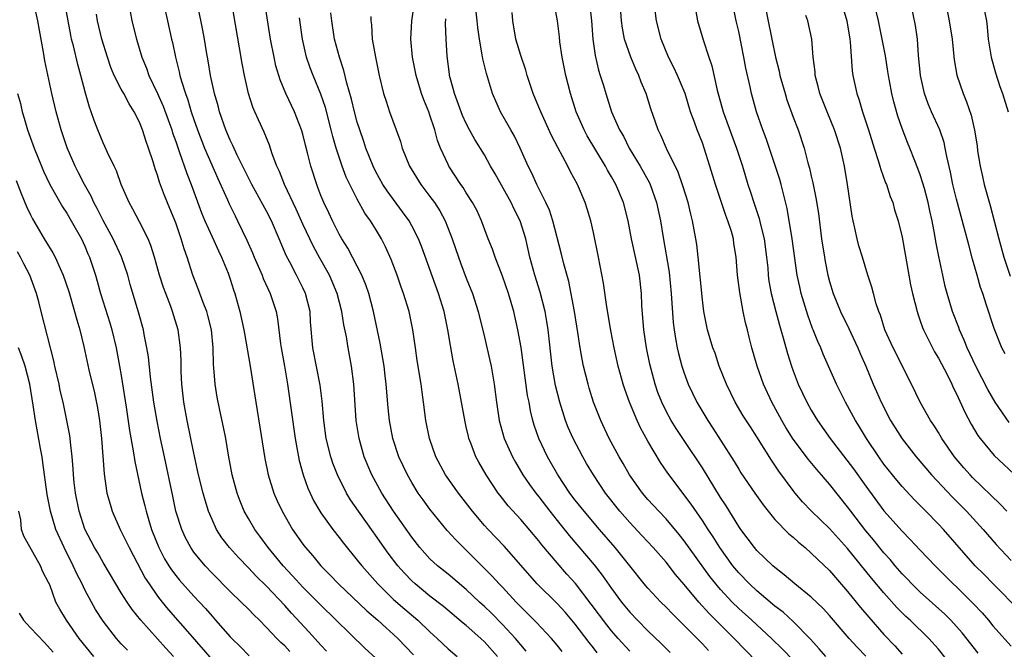
# Model space of a CAD drawing. Units: inches. Extents: x 2628000 to 2631000, y 1452000 to 1455000.
# Drawn here: x 2629062 to 2629170, y 1452468 to 1452537 of the extents above; entities that cross this region are included whole.
import ezdxf

# ---------------------------------------------------------------- set-up
doc = ezdxf.new("R2010")
doc.units = ezdxf.units.IN
doc.header["$MEASUREMENT"] = 0
doc.layers.add('LD26281452_2ft', color=187, linetype='Continuous')

msp = doc.modelspace()

# ---------------------------------------------------------------- linework, layer by layer
at = {"layer": 'LD26281452_2ft'}
for points, elevation in [([(2629171, 1452561.14), (2629169.2, 1452558.8), (2629168.41, 1452557.59), (2629168.05, 1452557), (2629167.17, 1452555), (2629167, 1452554.16), (2629166.79, 1452553), (2629166.74, 1452551), (2629167.02, 1452545), (2629167.2, 1452543), (2629167.56, 1452541), (2629167.82, 1452539.82), (2629167.98, 1452539), (2629168.12, 1452537.88), (2629168.28, 1452537), (2629168.36, 1452536.36), (2629168.48, 1452535), (2629168.8, 1452533), (2629169.28, 1452531.28), (2629169.77, 1452529.77), (2629170.05, 1452529), (2629170.68, 1452527)], 9834), ([(2629155, 1452467.03), (2629154.04, 1452468.04), (2629153.18, 1452469), (2629151, 1452471.54), (2629150.3, 1452472.3), (2629149, 1452473.55), (2629147.2, 1452475), (2629146.02, 1452476.02), (2629145, 1452476.8), (2629144.76, 1452477), (2629143, 1452478.68), (2629142.73, 1452479), (2629141.24, 1452481), (2629141, 1452481.34), (2629139.61, 1452483.61), (2629139, 1452484.53), (2629137, 1452487.77), (2629135, 1452490.81), (2629134.11, 1452492.11), (2629133.56, 1452493), (2629133, 1452494.03), (2629132.52, 1452495), (2629132.1, 1452496.1), (2629131.79, 1452497), (2629131.22, 1452499.22), (2629130.86, 1452501), (2629130.54, 1452503), (2629130.34, 1452505.66), (2629130.29, 1452507), (2629130.06, 1452509), (2629129.21, 1452513), (2629128.83, 1452515), (2629128.31, 1452517), (2629127.47, 1452519), (2629127, 1452519.83), (2629126.56, 1452520.56), (2629126.33, 1452521), (2629124.33, 1452524.33), (2629123.97, 1452525), (2629123.1, 1452527), (2629122.48, 1452529), (2629121.97, 1452531), (2629121.56, 1452533), (2629121.32, 1452534.68), (2629121.26, 1452535.26), (2629121.04, 1452537), (2629120.44, 1452540.44)], 9858), ([(2629172, 1452472), (2629169.01, 1452475), (2629168.03, 1452476.03), (2629167.04, 1452477), (2629163.54, 1452481), (2629163, 1452481.57), (2629161.61, 1452483), (2629160.31, 1452484.31), (2629159, 1452485.74), (2629158.41, 1452486.41), (2629157, 1452488.2), (2629156.42, 1452489), (2629155.07, 1452491), (2629154.3, 1452492.3), (2629153.86, 1452493), (2629153, 1452494.61), (2629152.78, 1452495), (2629151.78, 1452497), (2629150.32, 1452500.32), (2629150.04, 1452501), (2629149.7, 1452501.7), (2629149.21, 1452503), (2629149.14, 1452503.14), (2629148.61, 1452504.61), (2629147.89, 1452507), (2629147.72, 1452507.72), (2629147.46, 1452509), (2629146.9, 1452513), (2629146.34, 1452516.34), (2629145.68, 1452519), (2629145.53, 1452519.53), (2629144.04, 1452524.04), (2629143.67, 1452525), (2629142.98, 1452527), (2629142.42, 1452529), (2629142.27, 1452529.73), (2629141.79, 1452531.79), (2629141.57, 1452533), (2629141, 1452535.82), (2629140.74, 1452537), (2629139.92, 1452541)], 9848), ([(2629077.54, 1452539.54), (2629078.11, 1452537), (2629078.54, 1452535), (2629078.63, 1452534.63), (2629078.97, 1452533), (2629079.39, 1452531.39), (2629079.46, 1452531), (2629079.62, 1452530.38), (2629080.06, 1452529), (2629080.32, 1452528.32), (2629080.71, 1452527), (2629081, 1452526.16), (2629081.4, 1452525), (2629082.17, 1452523), (2629083.63, 1452519.63), (2629084.69, 1452517.31), (2629084.87, 1452516.87), (2629085.53, 1452515.53), (2629085.81, 1452515), (2629086.85, 1452512.85), (2629087.47, 1452511.47), (2629087.65, 1452511), (2629088.51, 1452509), (2629088.63, 1452508.63), (2629089.39, 1452507), (2629090.05, 1452505), (2629090.21, 1452504.21), (2629090.55, 1452501.45), (2629090.62, 1452501), (2629090.98, 1452499), (2629091.32, 1452497), (2629092.15, 1452491), (2629092.42, 1452489.58), (2629092.52, 1452489), (2629092.61, 1452488.61), (2629093.03, 1452487.03), (2629093.55, 1452485.55), (2629093.79, 1452485), (2629094.19, 1452484.19), (2629094.88, 1452483), (2629095, 1452482.82), (2629096.32, 1452481), (2629097, 1452480.13), (2629097.48, 1452479.48), (2629099, 1452477.61), (2629099.48, 1452477), (2629101.27, 1452475), (2629103, 1452473.3), (2629104.22, 1452472.22), (2629105.67, 1452471), (2629107, 1452469.73), (2629107.81, 1452469), (2629109, 1452467.86), (2629109.98, 1452467)], 9880), ([(2629135.94, 1452539.94), (2629136.48, 1452537), (2629137.09, 1452534.91), (2629137.72, 1452533), (2629138.05, 1452532.05), (2629138.63, 1452529.37), (2629139.29, 1452527), (2629140.76, 1452523), (2629141.41, 1452521), (2629142.02, 1452519), (2629142.27, 1452518.27), (2629142.67, 1452517), (2629143.26, 1452515.26), (2629143.4, 1452514.6), (2629143.8, 1452513), (2629144.08, 1452511), (2629144.2, 1452509.8), (2629144.26, 1452509), (2629144.34, 1452508.34), (2629144.57, 1452507), (2629145.08, 1452505), (2629145.49, 1452503.49), (2629145.9, 1452502.1), (2629146.37, 1452500.37), (2629146.8, 1452499), (2629147, 1452498.45), (2629147.57, 1452497), (2629148.51, 1452495), (2629149, 1452494.12), (2629149.67, 1452493), (2629151.07, 1452491), (2629153.66, 1452487.66), (2629155, 1452485.77), (2629157, 1452483.04), (2629159, 1452480.81), (2629159.9, 1452479.9), (2629161, 1452478.71), (2629162.63, 1452477), (2629163.81, 1452475.81), (2629164.64, 1452475), (2629165, 1452474.67), (2629166.84, 1452472.84), (2629167.81, 1452471.81), (2629168.51, 1452471), (2629169, 1452470.39), (2629171, 1452468.16)], 9850), ([(2629143.71, 1452539.71), (2629144.64, 1452535), (2629145.06, 1452533), (2629145.47, 1452531.47), (2629145.55, 1452531), (2629146.11, 1452529), (2629146.32, 1452528.32), (2629147, 1452526.42), (2629147.54, 1452525), (2629148.2, 1452523), (2629148.63, 1452521.37), (2629148.8, 1452520.8), (2629149, 1452519.9), (2629149.18, 1452519.18), (2629149.51, 1452517.51), (2629149.78, 1452515.78), (2629150.14, 1452513), (2629150.44, 1452511), (2629150.52, 1452510.52), (2629150.82, 1452509), (2629151, 1452508.32), (2629151.42, 1452507), (2629152.22, 1452505), (2629153.14, 1452503.14), (2629153.36, 1452502.64), (2629154.14, 1452501), (2629154.39, 1452500.39), (2629155, 1452499), (2629155.82, 1452497), (2629156.18, 1452496.18), (2629156.69, 1452495), (2629157.73, 1452493), (2629159, 1452490.97), (2629160.53, 1452489), (2629162.24, 1452487), (2629164.55, 1452484.55), (2629166.09, 1452483), (2629167.92, 1452481), (2629169.36, 1452479.36), (2629171, 1452477.6)], 9846), ([(2629091.56, 1452467.56), (2629091, 1452468.17), (2629090.56, 1452468.56), (2629090.15, 1452469), (2629089.57, 1452469.57), (2629089, 1452470.22), (2629088.21, 1452471), (2629087.59, 1452471.59), (2629087, 1452472.21), (2629086.21, 1452473), (2629085, 1452474.18), (2629083, 1452476.19), (2629082.23, 1452477), (2629081, 1452478.49), (2629080.65, 1452479), (2629080.08, 1452480.08), (2629079.67, 1452481), (2629079.03, 1452483.03), (2629078.67, 1452484.67), (2629077.78, 1452489), (2629077.34, 1452491), (2629076.94, 1452492.94), (2629076.6, 1452495), (2629076.22, 1452497.78), (2629076, 1452500), (2629075.83, 1452501), (2629075.54, 1452502.46), (2629075.45, 1452503), (2629074.92, 1452504.92), (2629073.99, 1452507.99), (2629073.71, 1452509), (2629073.02, 1452511.02), (2629072.1, 1452513), (2629071, 1452515.02), (2629070.36, 1452516.36), (2629069.99, 1452517), (2629069.7, 1452517.7), (2629068.94, 1452519), (2629068.29, 1452520.29), (2629067.91, 1452521), (2629067.03, 1452523.03), (2629066.38, 1452525), (2629065.83, 1452527), (2629065.37, 1452529), (2629064.6, 1452532.6), (2629064.44, 1452533.56), (2629063.99, 1452535.99), (2629063.82, 1452537), (2629063.39, 1452539)], 9888), ([(2629095.61, 1452467.61), (2629095, 1452468.25), (2629093.7, 1452469.7), (2629091.77, 1452471.77), (2629091, 1452472.64), (2629089, 1452474.75), (2629087.86, 1452475.86), (2629087, 1452476.77), (2629085.9, 1452477.9), (2629084.92, 1452479), (2629084.09, 1452480.09), (2629083.5, 1452481), (2629083, 1452482.09), (2629082.62, 1452483), (2629082.23, 1452484.23), (2629082.02, 1452485), (2629081.51, 1452487), (2629081, 1452489.39), (2629080.27, 1452493), (2629079.9, 1452495), (2629079.67, 1452497), (2629079.6, 1452498.4), (2629079.59, 1452499.59), (2629079.54, 1452501), (2629079.28, 1452503), (2629078.66, 1452505), (2629078.46, 1452505.54), (2629077.9, 1452507), (2629077.66, 1452507.66), (2629077.23, 1452509), (2629076.65, 1452511), (2629076.26, 1452512.26), (2629075.95, 1452513), (2629075, 1452514.89), (2629074.28, 1452516.28), (2629073.86, 1452517), (2629073, 1452519), (2629072.49, 1452520.49), (2629072.23, 1452521), (2629071.49, 1452522.51), (2629071.19, 1452523.19), (2629071, 1452523.58), (2629070.42, 1452525), (2629070.03, 1452526.03), (2629069.7, 1452527), (2629069.5, 1452527.5), (2629069.06, 1452529.06), (2629068.55, 1452531), (2629068.21, 1452532.2), (2629067.73, 1452534.27), (2629067.54, 1452535), (2629067.44, 1452535.44), (2629067.17, 1452537), (2629066.79, 1452539)], 9886), ([(2629114.44, 1452467), (2629113, 1452468.62), (2629112.6, 1452469), (2629111, 1452470.41), (2629110.67, 1452470.67), (2629108.5, 1452472.5), (2629107, 1452473.67), (2629105.36, 1452475), (2629105, 1452475.33), (2629104.18, 1452476.18), (2629103.47, 1452477), (2629102.4, 1452478.4), (2629101.96, 1452479), (2629101, 1452480.37), (2629100.73, 1452480.73), (2629099.12, 1452483), (2629098.26, 1452484.26), (2629097.81, 1452485), (2629096.81, 1452487), (2629096.3, 1452488.3), (2629096.08, 1452489), (2629095.58, 1452491), (2629095.31, 1452493), (2629095.13, 1452495.13), (2629094.9, 1452496.9), (2629094.11, 1452501), (2629093.86, 1452503.86), (2629093.79, 1452505), (2629093.28, 1452507), (2629093, 1452507.6), (2629092.3, 1452509), (2629091.56, 1452510.44), (2629091.17, 1452511.17), (2629090.41, 1452513), (2629089.54, 1452515), (2629089, 1452516.06), (2629087.37, 1452519), (2629085.78, 1452522.22), (2629085.3, 1452523.3), (2629085, 1452523.88), (2629084.53, 1452525), (2629083.82, 1452527), (2629083.66, 1452527.66), (2629083.26, 1452529), (2629082.84, 1452531), (2629082.59, 1452532.59), (2629082.39, 1452533.61), (2629082.16, 1452535), (2629081.99, 1452535.99), (2629081.49, 1452538.51)], 9878), ([(2629117.61, 1452467.61), (2629117, 1452468.29), (2629116.41, 1452469), (2629115, 1452470.53), (2629113.78, 1452471.78), (2629113, 1452472.53), (2629112.47, 1452473), (2629111, 1452474.38), (2629109, 1452476.07), (2629107.83, 1452477), (2629107, 1452477.78), (2629105.9, 1452479), (2629105, 1452480.15), (2629103, 1452483.01), (2629101.7, 1452485), (2629100.6, 1452487), (2629099.76, 1452489), (2629099.19, 1452491), (2629098.89, 1452493), (2629098.63, 1452497), (2629098.37, 1452499), (2629097.98, 1452501), (2629097.8, 1452502.2), (2629097.53, 1452503.53), (2629097.31, 1452505), (2629096.79, 1452507), (2629095.92, 1452509), (2629094.86, 1452510.86), (2629094.16, 1452512.16), (2629093, 1452514.63), (2629092.27, 1452516.27), (2629090.99, 1452519), (2629090.43, 1452520.43), (2629090.15, 1452521), (2629089.63, 1452522.37), (2629089.32, 1452523.32), (2629088.75, 1452524.75), (2629087.72, 1452527), (2629087.5, 1452527.5), (2629087.03, 1452529), (2629086.59, 1452531), (2629086.33, 1452532.33), (2629086.03, 1452534.03), (2629085.16, 1452539.16)], 9876), ([(2629121.57, 1452467.57), (2629121, 1452468.27), (2629120.37, 1452469), (2629118.75, 1452470.75), (2629117.76, 1452471.76), (2629117, 1452472.49), (2629116.51, 1452473), (2629115, 1452474.63), (2629114.64, 1452475), (2629113.86, 1452475.86), (2629111, 1452478.71), (2629110.69, 1452479), (2629109.85, 1452479.85), (2629108.9, 1452480.9), (2629107, 1452483.22), (2629106.25, 1452484.25), (2629105.72, 1452485), (2629105, 1452486.17), (2629104.52, 1452487), (2629103.59, 1452489), (2629102.92, 1452491), (2629102.53, 1452493), (2629102.39, 1452494.39), (2629102.18, 1452497), (2629102.08, 1452497.92), (2629101.94, 1452499), (2629101.82, 1452499.82), (2629101.53, 1452501.52), (2629100.77, 1452505), (2629100.26, 1452507), (2629099.95, 1452507.95), (2629099.51, 1452509), (2629098.48, 1452511), (2629097.96, 1452511.96), (2629097.3, 1452513), (2629097, 1452513.53), (2629096.27, 1452515), (2629095.87, 1452515.87), (2629095.33, 1452517), (2629095, 1452517.79), (2629094.67, 1452518.67), (2629094.53, 1452519), (2629093.89, 1452521), (2629093.53, 1452522.47), (2629093.31, 1452523.31), (2629093, 1452524.52), (2629092.86, 1452525), (2629092.07, 1452527), (2629091.14, 1452529), (2629090.5, 1452530.5), (2629090.04, 1452532.04), (2629089.83, 1452533), (2629089.44, 1452535), (2629088.81, 1452539)], 9874), ([(2629137.66, 1452467.66), (2629137, 1452468.4), (2629135, 1452470.43), (2629133.7, 1452471.7), (2629133, 1452472.44), (2629132.43, 1452473), (2629131, 1452474.53), (2629130.6, 1452475), (2629129.02, 1452477), (2629127.41, 1452479), (2629125.67, 1452481), (2629123.98, 1452483), (2629123, 1452484.23), (2629122.42, 1452485), (2629121.09, 1452487), (2629119.95, 1452489), (2629118.98, 1452491), (2629118.47, 1452492.47), (2629118.32, 1452493), (2629118.06, 1452494.06), (2629117.91, 1452495), (2629117.76, 1452495.76), (2629117.03, 1452501.03), (2629116.68, 1452503), (2629116.22, 1452505), (2629115.64, 1452507), (2629115, 1452508.88), (2629114.17, 1452511), (2629113.88, 1452511.88), (2629113.42, 1452513), (2629112.69, 1452515), (2629112.16, 1452516.16), (2629111.7, 1452517), (2629111, 1452518.08), (2629110.66, 1452518.66), (2629110.4, 1452519), (2629109.09, 1452521), (2629109, 1452521.18), (2629108.18, 1452523), (2629107.84, 1452523.84), (2629107.53, 1452525), (2629107, 1452526.62), (2629106.86, 1452527), (2629106.32, 1452528.32), (2629106.07, 1452529), (2629105.47, 1452531), (2629105.09, 1452533), (2629104.9, 1452535), (2629105.02, 1452537), (2629105.25, 1452538.75)], 9866), ([(2629147, 1452466.62), (2629145.83, 1452467.83), (2629144.61, 1452469), (2629142.45, 1452471), (2629141, 1452472.31), (2629140.3, 1452473), (2629139, 1452474.39), (2629138.48, 1452475), (2629137.82, 1452475.82), (2629135, 1452479.73), (2629134.44, 1452480.44), (2629133, 1452482.16), (2629132.2, 1452483), (2629131, 1452484.31), (2629130.4, 1452485), (2629128.99, 1452487), (2629128.27, 1452488.27), (2629127.83, 1452489), (2629126.75, 1452491), (2629125.82, 1452493), (2629125.03, 1452495.03), (2629124.55, 1452496.55), (2629124.42, 1452497), (2629123.92, 1452499), (2629123.76, 1452499.76), (2629123.55, 1452501), (2629123.3, 1452502.7), (2629122.93, 1452505), (2629122.3, 1452508.3), (2629121.75, 1452510.25), (2629121.46, 1452511.46), (2629120.54, 1452515), (2629120.17, 1452516.17), (2629119.78, 1452517), (2629118.85, 1452518.85), (2629118.76, 1452519), (2629118.22, 1452520.22), (2629117.82, 1452521), (2629116.95, 1452523), (2629116.3, 1452524.3), (2629115.92, 1452525), (2629114.76, 1452527), (2629113.89, 1452529), (2629113.22, 1452531.22), (2629112.81, 1452532.81), (2629112.75, 1452533.25), (2629112.44, 1452535), (2629112.27, 1452536.27), (2629112.21, 1452537), (2629111.97, 1452539)], 9862), ([(2629124.57, 1452539), (2629124.8, 1452537), (2629124.94, 1452535), (2629125.18, 1452533.18), (2629125.57, 1452531.57), (2629125.76, 1452531), (2629126.11, 1452529.89), (2629126.36, 1452529), (2629127.01, 1452527), (2629127.88, 1452525), (2629128.3, 1452524.3), (2629128.94, 1452523), (2629130.15, 1452521), (2629131.17, 1452519.17), (2629131.24, 1452519), (2629131.96, 1452517), (2629132.38, 1452515), (2629132.63, 1452513.37), (2629133.33, 1452509.33), (2629133.57, 1452507), (2629133.79, 1452503.79), (2629133.88, 1452503), (2629134.03, 1452502.03), (2629134.23, 1452501), (2629134.37, 1452500.37), (2629134.75, 1452499), (2629135, 1452498.21), (2629135.45, 1452497), (2629136.4, 1452495), (2629137.6, 1452493), (2629138.17, 1452492.17), (2629139, 1452490.83), (2629140.5, 1452488.5), (2629141, 1452487.65), (2629141.25, 1452487.25), (2629142.79, 1452485), (2629143.71, 1452483.71), (2629144.25, 1452483), (2629145, 1452482.11), (2629146.52, 1452480.52), (2629147, 1452480.14), (2629147.59, 1452479.59), (2629148.32, 1452479), (2629149, 1452478.4), (2629149.7, 1452477.7), (2629151, 1452476.47), (2629153, 1452474.15), (2629154.41, 1452472.41), (2629155.33, 1452471.33), (2629157, 1452469.45), (2629158.19, 1452468.19), (2629159, 1452467.26)], 9856), ([(2629165.25, 1452465), (2629163, 1452467.81), (2629161.94, 1452469), (2629159.89, 1452471), (2629159.42, 1452471.42), (2629158.41, 1452472.41), (2629157, 1452474.01), (2629155.63, 1452475.63), (2629153, 1452478.92), (2629151, 1452481.1), (2629149.01, 1452483), (2629148.04, 1452484.04), (2629147.23, 1452485), (2629147, 1452485.29), (2629145.43, 1452487.43), (2629145, 1452488.09), (2629144.62, 1452488.62), (2629143, 1452491.21), (2629142.29, 1452492.29), (2629141.51, 1452493.51), (2629140.62, 1452495), (2629139.65, 1452497), (2629138.87, 1452499), (2629138.4, 1452500.4), (2629138.17, 1452501), (2629137.58, 1452503), (2629137.17, 1452505), (2629137, 1452506.28), (2629136.54, 1452511), (2629136.38, 1452512.38), (2629136.28, 1452513), (2629135.93, 1452515), (2629135.72, 1452515.72), (2629135.42, 1452517), (2629134.84, 1452518.84), (2629134.33, 1452520.33), (2629133.04, 1452522.96), (2629132.42, 1452524.42), (2629132.13, 1452525), (2629131.33, 1452527.33), (2629130.8, 1452529), (2629130.26, 1452530.26), (2629129.99, 1452531), (2629129.67, 1452531.67), (2629129.11, 1452533), (2629128.44, 1452535), (2629128.21, 1452536.21), (2629128.11, 1452537), (2629127.96, 1452539)], 9854), ([(2629167.37, 1452467.37), (2629165.62, 1452469.62), (2629165, 1452470.33), (2629164.38, 1452471), (2629163.69, 1452471.69), (2629161, 1452474.08), (2629160.08, 1452475), (2629159.56, 1452475.56), (2629159, 1452476.13), (2629158.25, 1452477), (2629157.68, 1452477.68), (2629157, 1452478.43), (2629155.85, 1452479.85), (2629155, 1452480.85), (2629153.34, 1452483), (2629153, 1452483.48), (2629151, 1452485.99), (2629150.52, 1452486.52), (2629150.12, 1452487), (2629149.59, 1452487.59), (2629148.69, 1452488.69), (2629147, 1452490.95), (2629146.21, 1452492.21), (2629145.74, 1452493), (2629144.64, 1452495), (2629143.72, 1452497), (2629143.02, 1452499), (2629142.46, 1452501), (2629142.16, 1452502.16), (2629141.97, 1452503), (2629141.76, 1452503.76), (2629141.5, 1452505), (2629141.11, 1452507.11), (2629140.88, 1452509), (2629140.73, 1452511), (2629140.48, 1452512.49), (2629140.42, 1452513), (2629140.2, 1452513.8), (2629139.82, 1452515), (2629139.59, 1452515.59), (2629138.43, 1452519), (2629137.83, 1452521), (2629137.21, 1452523), (2629137, 1452523.59), (2629136.43, 1452525), (2629136.14, 1452525.86), (2629135.71, 1452527), (2629135.1, 1452529), (2629135, 1452529.26), (2629134.26, 1452531), (2629133.86, 1452531.86), (2629133.27, 1452533), (2629132.46, 1452535), (2629131.95, 1452537), (2629131.69, 1452539)], 9852), ([(2629152.32, 1452539), (2629152.9, 1452537), (2629153.25, 1452535), (2629153.29, 1452534.71), (2629153.51, 1452531.51), (2629153.59, 1452531), (2629154.01, 1452529), (2629154.27, 1452528.27), (2629154.65, 1452527), (2629155.3, 1452525), (2629155.91, 1452523), (2629156.37, 1452521.63), (2629156.55, 1452521), (2629156.64, 1452520.64), (2629157.18, 1452519.18), (2629157.27, 1452519), (2629157.68, 1452517.68), (2629157.96, 1452517), (2629158.18, 1452516.18), (2629158.55, 1452515), (2629159, 1452513.17), (2629159.74, 1452509), (2629159.94, 1452507.94), (2629160.14, 1452507), (2629160.65, 1452505), (2629160.73, 1452504.73), (2629161, 1452503.99), (2629161.25, 1452503.25), (2629161.35, 1452503), (2629162.34, 1452501), (2629162.57, 1452500.57), (2629163, 1452499.85), (2629163.95, 1452498.05), (2629164.48, 1452497), (2629164.64, 1452496.64), (2629165, 1452495.95), (2629165.92, 1452493.92), (2629166.61, 1452492.61), (2629167.35, 1452491.35), (2629167.6, 1452491), (2629169.14, 1452489.14), (2629170.18, 1452488.18), (2629171.4, 1452487)], 9842), ([(2629170.79, 1452492.79), (2629169.25, 1452495), (2629168.43, 1452496.43), (2629167.12, 1452499), (2629166.18, 1452501), (2629165.85, 1452501.85), (2629165.32, 1452503), (2629165.24, 1452503.24), (2629164.55, 1452505), (2629163.95, 1452507), (2629163.76, 1452507.76), (2629163.48, 1452509), (2629163.05, 1452511.05), (2629162.72, 1452512.72), (2629162.62, 1452513.39), (2629162.31, 1452515), (2629162.07, 1452516.07), (2629161.88, 1452517), (2629161.45, 1452518.55), (2629161.26, 1452519.26), (2629161, 1452520.04), (2629160.74, 1452520.74), (2629160.39, 1452521.61), (2629159.86, 1452523), (2629159.6, 1452523.6), (2629159, 1452525.16), (2629158.52, 1452526.52), (2629158.09, 1452528.09), (2629157.87, 1452529), (2629157.61, 1452530.39), (2629157.5, 1452531), (2629157.44, 1452531.44), (2629157.16, 1452533.16), (2629156.82, 1452535), (2629156.39, 1452537), (2629155.93, 1452539)], 9840), ([(2629170.34, 1452500.34), (2629169.99, 1452501), (2629169.12, 1452503.12), (2629168.3, 1452505.7), (2629167.88, 1452507), (2629167.64, 1452507.64), (2629167.27, 1452509), (2629166.76, 1452510.76), (2629166.33, 1452512.33), (2629165.88, 1452514.12), (2629165, 1452517.37), (2629164.6, 1452519), (2629164.33, 1452520.33), (2629163.92, 1452522.08), (2629163.76, 1452523), (2629163.63, 1452523.63), (2629163.17, 1452525), (2629162.25, 1452527), (2629161.87, 1452527.87), (2629161.45, 1452529), (2629161.01, 1452531), (2629160.85, 1452532.85), (2629160.8, 1452533.2), (2629160.68, 1452535), (2629160.49, 1452536.49), (2629159.96, 1452539)], 9838), ([(2629163.78, 1452539), (2629164.2, 1452537), (2629164.5, 1452535), (2629164.73, 1452532.73), (2629165.04, 1452531.04), (2629165.71, 1452529), (2629166.1, 1452528.1), (2629166.61, 1452526.61), (2629166.98, 1452524.98), (2629167.25, 1452523.25), (2629167.32, 1452522.68), (2629167.58, 1452521), (2629167.86, 1452519.86), (2629168.04, 1452519), (2629168.69, 1452516.69), (2629169.65, 1452513), (2629170.2, 1452511), (2629170.91, 1452508.91)], 9836), ([(2629101, 1452466.88), (2629099.88, 1452467.88), (2629095, 1452472.65), (2629093, 1452474.66), (2629091.88, 1452475.88), (2629090.83, 1452477), (2629089.17, 1452479), (2629088.26, 1452480.26), (2629087.7, 1452481), (2629087, 1452482.2), (2629086.55, 1452483), (2629086.1, 1452484.1), (2629085.77, 1452485), (2629085.22, 1452487), (2629084.81, 1452489.19), (2629084.52, 1452491), (2629084.28, 1452492.28), (2629083.87, 1452494.13), (2629083.58, 1452495.58), (2629083.35, 1452497), (2629083.21, 1452498.79), (2629083.16, 1452499.16), (2629083.12, 1452501), (2629082.94, 1452503), (2629082.55, 1452504.55), (2629082.42, 1452505), (2629082.02, 1452505.98), (2629081.48, 1452507.48), (2629080.9, 1452509), (2629080.26, 1452511), (2629079.92, 1452511.92), (2629079.61, 1452513), (2629079, 1452514.75), (2629078.36, 1452516.36), (2629077.78, 1452517.78), (2629077.23, 1452519.23), (2629077, 1452520.03), (2629076.73, 1452520.73), (2629076.52, 1452521.48), (2629076.02, 1452523), (2629075.74, 1452523.74), (2629075.35, 1452525), (2629075, 1452525.86), (2629074.42, 1452527), (2629073.86, 1452527.86), (2629073.27, 1452529), (2629073, 1452529.5), (2629072.23, 1452531), (2629071.87, 1452531.87), (2629071.48, 1452533), (2629070.87, 1452535), (2629070.4, 1452537), (2629070.27, 1452537.73)], 9884), ([(2629073.98, 1452538.02), (2629074.18, 1452537), (2629074.68, 1452535), (2629075.26, 1452533), (2629075.78, 1452531.78), (2629076.05, 1452531), (2629077, 1452529.02), (2629077.61, 1452527.61), (2629078.56, 1452525), (2629078.66, 1452524.66), (2629079, 1452523.72), (2629079.18, 1452523.18), (2629079.39, 1452522.61), (2629080.21, 1452520.21), (2629080.69, 1452519), (2629081.84, 1452515.85), (2629082.19, 1452515), (2629083, 1452513.23), (2629083.7, 1452511.7), (2629084.06, 1452511), (2629084.78, 1452509.22), (2629085, 1452508.58), (2629085.37, 1452507.37), (2629085.51, 1452507), (2629086.08, 1452505), (2629086.51, 1452503), (2629086.57, 1452502.57), (2629087.19, 1452499), (2629087.72, 1452495.72), (2629087.82, 1452495), (2629088.27, 1452492.27), (2629088.8, 1452488.8), (2629089.18, 1452487), (2629089.82, 1452485), (2629090.18, 1452484.17), (2629090.72, 1452483), (2629091.87, 1452481), (2629093, 1452479.38), (2629093.29, 1452479), (2629094.09, 1452478.09), (2629094.97, 1452477), (2629095.99, 1452475.99), (2629096.92, 1452475), (2629100.05, 1452472.05), (2629101.26, 1452471), (2629102.16, 1452470.16), (2629103, 1452469.43), (2629103.46, 1452469), (2629105.2, 1452467.2)], 9882), ([(2629125.43, 1452467.43), (2629125, 1452467.98), (2629124.54, 1452468.54), (2629123, 1452470.56), (2629121.88, 1452471.88), (2629121, 1452472.86), (2629118.82, 1452475), (2629115.16, 1452479.16), (2629113.41, 1452481), (2629113, 1452481.45), (2629111.67, 1452483), (2629110.13, 1452485), (2629108.72, 1452487), (2629107.65, 1452489), (2629106.94, 1452491), (2629106.53, 1452493), (2629106.29, 1452495), (2629106.13, 1452496.13), (2629106.04, 1452497), (2629105.61, 1452499.61), (2629105.4, 1452501), (2629105.13, 1452503), (2629104.71, 1452505), (2629104.09, 1452507), (2629103.79, 1452507.79), (2629103.38, 1452509), (2629102.74, 1452510.74), (2629102.12, 1452512.12), (2629101.67, 1452513), (2629101, 1452514.11), (2629100.44, 1452515), (2629099.84, 1452515.84), (2629099, 1452517.37), (2629098.17, 1452519), (2629097.79, 1452519.79), (2629097.33, 1452521), (2629096.66, 1452523), (2629096.29, 1452524.29), (2629096.12, 1452525), (2629095.48, 1452527.48), (2629095, 1452528.94), (2629094.13, 1452531), (2629093.82, 1452531.82), (2629093.41, 1452533), (2629093.33, 1452533.33), (2629092.96, 1452535), (2629092.65, 1452537.35)], 9872), ([(2629129, 1452467.6), (2629127.73, 1452469), (2629127, 1452469.83), (2629126.48, 1452470.48), (2629124.77, 1452472.77), (2629123.04, 1452475.04), (2629122.09, 1452476.09), (2629121, 1452477.34), (2629119.32, 1452479.32), (2629119, 1452479.76), (2629117, 1452482.11), (2629115.61, 1452483.61), (2629114.73, 1452484.73), (2629114.52, 1452485), (2629113.2, 1452487), (2629112.4, 1452488.4), (2629112.07, 1452489), (2629111.5, 1452490.5), (2629111.29, 1452491), (2629111.23, 1452491.23), (2629111, 1452492.31), (2629110.87, 1452492.87), (2629110.11, 1452497), (2629109.57, 1452499.57), (2629109.25, 1452501.25), (2629108.97, 1452503), (2629108.55, 1452505), (2629107.94, 1452507), (2629106.09, 1452512.09), (2629105.73, 1452513), (2629105, 1452514.45), (2629104.7, 1452515), (2629103.99, 1452515.99), (2629102.28, 1452518.28), (2629101.81, 1452519), (2629101, 1452520.45), (2629100.73, 1452521), (2629099.95, 1452523), (2629099.72, 1452523.72), (2629099.27, 1452525), (2629099, 1452525.86), (2629098.7, 1452527), (2629098.37, 1452528.37), (2629097.85, 1452530.15), (2629097.53, 1452531.53), (2629097.02, 1452533), (2629096.5, 1452535), (2629096.19, 1452537), (2629096.1, 1452537.9)], 9870), ([(2629100.5, 1452537.5), (2629100.49, 1452537), (2629100.56, 1452536.56), (2629100.63, 1452535), (2629101, 1452533), (2629101.4, 1452531), (2629101.88, 1452529), (2629102.16, 1452528.16), (2629102.56, 1452527), (2629103.29, 1452525), (2629103.74, 1452523.74), (2629103.95, 1452523), (2629104.74, 1452521), (2629105.98, 1452519), (2629107, 1452517.67), (2629107.49, 1452517), (2629108.08, 1452516.08), (2629108.67, 1452515), (2629109.46, 1452513), (2629110.13, 1452511), (2629110.36, 1452510.36), (2629111, 1452508.67), (2629111.67, 1452507), (2629112.31, 1452505), (2629113, 1452502.17), (2629113.61, 1452499.61), (2629113.74, 1452499), (2629114.09, 1452497), (2629114.33, 1452495), (2629114.63, 1452493), (2629115.19, 1452491), (2629116.09, 1452489), (2629116.41, 1452488.41), (2629117.24, 1452487), (2629117.96, 1452485.96), (2629118.65, 1452485), (2629119, 1452484.58), (2629120.2, 1452483), (2629121, 1452481.98), (2629122.32, 1452480.32), (2629125.09, 1452477.09), (2629125.98, 1452475.98), (2629127, 1452474.49), (2629128.09, 1452473), (2629129, 1452471.88), (2629129.84, 1452471), (2629131, 1452469.83), (2629132.46, 1452468.46), (2629133, 1452467.9), (2629133.46, 1452467.46)], 9868), ([(2629143, 1452466.41), (2629140.51, 1452469), (2629137.74, 1452471.74), (2629136.6, 1452473), (2629135, 1452474.94), (2629134.04, 1452476.04), (2629133, 1452477.38), (2629131.6, 1452479), (2629130.35, 1452480.35), (2629129, 1452481.77), (2629127.91, 1452483), (2629126.35, 1452485), (2629125, 1452487), (2629124.25, 1452488.25), (2629123.82, 1452489), (2629122.77, 1452491), (2629122.22, 1452492.22), (2629121.91, 1452493), (2629121.29, 1452495), (2629120.84, 1452496.84), (2629120.47, 1452499), (2629120.03, 1452503), (2629119.89, 1452503.89), (2629119.68, 1452505), (2629119.13, 1452507.13), (2629118.55, 1452509), (2629118, 1452511), (2629117.56, 1452513), (2629116.95, 1452515), (2629116.27, 1452516.27), (2629115.95, 1452517), (2629114.17, 1452520.17), (2629113.68, 1452521), (2629113, 1452522.24), (2629111.96, 1452523.96), (2629111.37, 1452525), (2629111, 1452525.7), (2629110.59, 1452526.59), (2629109.71, 1452529), (2629109.57, 1452529.57), (2629109.17, 1452531), (2629109.15, 1452531.15), (2629108.88, 1452533.12), (2629108.77, 1452535), (2629108.73, 1452536.73), (2629108.76, 1452537.24)], 9864), ([(2629150.59, 1452467), (2629149.87, 1452467.87), (2629148.92, 1452468.92), (2629147, 1452470.86), (2629145.89, 1452471.89), (2629145, 1452472.57), (2629143, 1452474.24), (2629142.18, 1452475), (2629141, 1452476.21), (2629140.34, 1452477), (2629138.91, 1452479), (2629138.18, 1452480.18), (2629137.64, 1452481), (2629137, 1452482), (2629135.78, 1452483.78), (2629133.19, 1452487.19), (2629132.39, 1452488.39), (2629131, 1452490.73), (2629130.19, 1452492.19), (2629129.82, 1452493), (2629128.99, 1452495), (2629128.46, 1452496.46), (2629128.28, 1452497), (2629127.72, 1452499), (2629127.28, 1452501), (2629126.92, 1452502.92), (2629126.48, 1452505.52), (2629126.11, 1452508.11), (2629125.57, 1452511), (2629125, 1452513.69), (2629124.7, 1452515), (2629124.32, 1452516.32), (2629124.11, 1452517), (2629123.26, 1452519), (2629122.45, 1452520.45), (2629122.18, 1452521), (2629121.07, 1452523.07), (2629120.39, 1452524.39), (2629119.2, 1452527), (2629119, 1452527.52), (2629118.37, 1452529), (2629117.72, 1452531), (2629117.56, 1452531.56), (2629117, 1452533.21), (2629116.46, 1452535), (2629116.11, 1452537), (2629116.06, 1452537.94)], 9860), ([(2629170.52, 1452483), (2629169.79, 1452483.79), (2629166.74, 1452486.74), (2629166.49, 1452487), (2629165.79, 1452487.79), (2629164.76, 1452489), (2629163.38, 1452491), (2629163, 1452491.66), (2629162.49, 1452492.49), (2629162.13, 1452493), (2629160.99, 1452495), (2629160.04, 1452497), (2629158.01, 1452501), (2629157.11, 1452503), (2629156.61, 1452504.61), (2629156.44, 1452505), (2629156.16, 1452505.84), (2629155.84, 1452507), (2629155.68, 1452507.68), (2629155.24, 1452509), (2629154.63, 1452511), (2629154.25, 1452512.25), (2629154.06, 1452513), (2629153.81, 1452514.19), (2629153.61, 1452515), (2629153.5, 1452515.5), (2629152.97, 1452519), (2629152.65, 1452521), (2629152.2, 1452523), (2629151.56, 1452525), (2629150.73, 1452527), (2629149.94, 1452529), (2629149.77, 1452529.77), (2629149.43, 1452531), (2629149.41, 1452531.41), (2629149.2, 1452533), (2629149.05, 1452535), (2629148.6, 1452537), (2629148.39, 1452537.61)], 9844), ([(2629061.58, 1452529), (2629061.89, 1452527.89), (2629062.08, 1452527), (2629062.31, 1452526.31), (2629062.68, 1452525), (2629063.41, 1452523), (2629064.21, 1452521), (2629064.45, 1452520.45), (2629065.13, 1452519), (2629066.53, 1452516.53), (2629067, 1452515.83), (2629067.49, 1452515), (2629068.62, 1452513), (2629069, 1452512.18), (2629069.34, 1452511.34), (2629069.5, 1452511), (2629070.17, 1452509), (2629070.36, 1452508.36), (2629070.73, 1452507), (2629071.74, 1452503.74), (2629071.95, 1452503), (2629072.44, 1452501), (2629072.82, 1452499), (2629073, 1452497.94), (2629073.54, 1452494.46), (2629073.9, 1452491.9), (2629074.33, 1452489.67), (2629074.49, 1452488.49), (2629075.24, 1452485), (2629075.6, 1452483.6), (2629075.73, 1452483), (2629076.03, 1452481.97), (2629076.34, 1452481), (2629077.14, 1452479), (2629077.78, 1452477.78), (2629078.24, 1452477), (2629078.54, 1452476.54), (2629079, 1452475.92), (2629079.41, 1452475.41), (2629081, 1452473.66), (2629081.63, 1452473), (2629082.29, 1452472.29), (2629083, 1452471.44), (2629083.4, 1452471), (2629085, 1452469.18), (2629085.17, 1452469), (2629086.1, 1452468.1), (2629087.08, 1452467.08)], 9890), ([(2629061.42, 1452519.42), (2629061.98, 1452517.98), (2629062.58, 1452516.58), (2629063, 1452515.66), (2629063.22, 1452515.22), (2629064.52, 1452513), (2629065, 1452512.22), (2629065.48, 1452511.48), (2629065.72, 1452511), (2629066.27, 1452509.73), (2629066.62, 1452509), (2629067.22, 1452507.22), (2629067.87, 1452505), (2629068.1, 1452504.1), (2629068.43, 1452503), (2629068.87, 1452501.13), (2629069.43, 1452498.57), (2629070.05, 1452496.05), (2629070.39, 1452494.39), (2629070.61, 1452493), (2629070.83, 1452491), (2629071.11, 1452487.11), (2629071.43, 1452485), (2629071.77, 1452483.77), (2629072.01, 1452483), (2629072.89, 1452481), (2629073.59, 1452479.59), (2629073.86, 1452479), (2629075.65, 1452475.65), (2629076.07, 1452475), (2629077, 1452473.66), (2629077.52, 1452473), (2629078.18, 1452472.18), (2629080.54, 1452469.46), (2629083, 1452466.66)], 9892), ([(2629078.76, 1452467), (2629077.91, 1452467.91), (2629077, 1452468.96), (2629075.16, 1452471), (2629074.19, 1452472.19), (2629073.64, 1452473), (2629073, 1452474.02), (2629072.4, 1452475), (2629071, 1452477.35), (2629070.41, 1452478.41), (2629070.06, 1452479), (2629069, 1452481.05), (2629068.37, 1452483), (2629067.97, 1452485), (2629067.83, 1452486.17), (2629067.75, 1452487), (2629067.72, 1452487.72), (2629067.59, 1452489), (2629067.4, 1452490.6), (2629067.37, 1452491), (2629067.33, 1452491.33), (2629067.02, 1452493), (2629066.59, 1452495), (2629066.28, 1452496.29), (2629066.15, 1452497), (2629065.69, 1452499), (2629065.58, 1452499.58), (2629064.19, 1452505), (2629063.93, 1452506.07), (2629063.68, 1452507), (2629062.94, 1452509), (2629062.26, 1452510.26), (2629061.89, 1452511), (2629061.56, 1452511.56)], 9894), ([(2629073.69, 1452467.69), (2629073, 1452468.41), (2629072.48, 1452469), (2629071, 1452470.89), (2629070.18, 1452472.18), (2629069.72, 1452473), (2629069, 1452474.34), (2629068.68, 1452475), (2629068.11, 1452476.11), (2629067.71, 1452477), (2629066.7, 1452479), (2629065.8, 1452481), (2629065.2, 1452483), (2629064.85, 1452484.85), (2629064.38, 1452488.38), (2629064.28, 1452489), (2629064.1, 1452489.9), (2629063.54, 1452493), (2629063.3, 1452494.7), (2629062.93, 1452497), (2629062.41, 1452499), (2629062.06, 1452500.06), (2629061.7, 1452501)], 9896), ([(2629069.98, 1452467), (2629068.38, 1452469), (2629066.98, 1452471), (2629066.22, 1452472.22), (2629065.8, 1452473), (2629065.12, 1452474.89), (2629065, 1452475.16), (2629064.35, 1452476.35), (2629064.11, 1452477), (2629062.26, 1452480.26), (2629062.02, 1452481), (2629061.94, 1452482.06), (2629061.74, 1452483)], 9898), ([(2629061.77, 1452471.77), (2629062.25, 1452471), (2629062.62, 1452470.62), (2629063, 1452470.17), (2629064.54, 1452468.54), (2629065.49, 1452467.48)], 9900)]:
    msp.add_lwpolyline(points, dxfattribs=dict(at, elevation=elevation))

doc.saveas('drawing.dxf')
